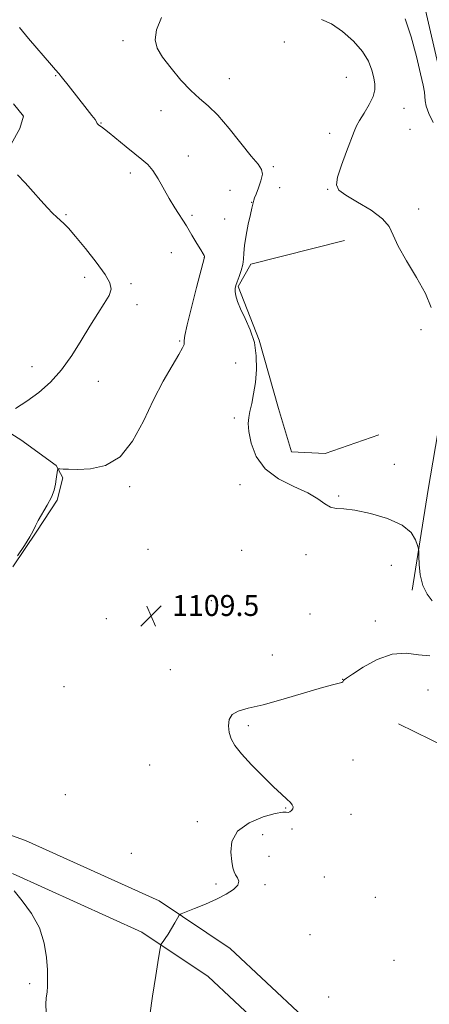
# Model space of a CAD drawing. Extents: x 2194800 to 2197700, y 297300 to 300200.
# Drawn here: x 2196338 to 2196495, y 299066 to 299442 of the extents above; entities that cross this region are included whole.
import ezdxf

# ---------------------------------------------------------------- set-up
doc = ezdxf.new("R2010")
doc.units = 0
doc.header["$MEASUREMENT"] = 0
for name, color, linetype, lineweight in [('BREAKLINE DTM HARD', 7, 'Continuous', 0), ('CONTOUR INDEX', 41, 'Continuous', 13), ('CONTOUR INTERMEDIATE', 44, 'Continuous', 0), ('SPOT ELEVATION', 7, 'Continuous', 0), ('SPOT ELEVATION DTM', 2, 'Continuous', 13)]:
    doc.layers.add(name, color=color, linetype=linetype, lineweight=lineweight)
doc.styles.add('Style-WORKING', font='WORKING.shx')

# ---------------------------------------------------------------- blocks, each defined once
blk = doc.blocks.new('SPOT')
at = {"layer": 'SPOT ELEVATION'}
for p, q in [((-3.91, -3.91), (3.82, 3.81)), ((-1.65, 3.77), (1.72, -3.93))]:
    blk.add_line(p, q, dxfattribs=at)

msp = doc.modelspace()

# ---------------------------------------------------------------- linework, layer by layer
at = {"layer": 'BREAKLINE DTM HARD'}
for points in [[(2196398.45, 299606.62, 1105.72), (2196422.15, 299575.2, 1105.65), (2196445.11, 299543.06, 1105.36), (2196468.81, 299510.91, 1104.27), (2196486.69, 299478.81, 1103.9), (2196491.55, 299452.63, 1103.18), (2196499.96, 299416.26, 1103.18), (2196504.85, 299392.26, 1103.83), (2196503.11, 299358.14, 1104.05), (2196500.64, 299323.31, 1105.28), (2196498.9, 299289.2, 1105.94), (2196494.32, 299262.37, 1107.39), (2196488.19, 299223.94, 1108.41)], [(2196331, 299387.1, 1112.11), (2196338.35, 299400.24, 1111), (2196339.67, 299404.92, 1111.34), (2196335.88, 299409.63, 1111.68)], [(2196462.36, 299357.47, 1107.51), (2196426.51, 299348.4, 1107.68), (2196421.75, 299339.92, 1107.85), (2196429.67, 299319.41, 1107.98), (2196437.12, 299293.37, 1107.51), (2196442.09, 299276.72, 1107.12), (2196454.87, 299276.18, 1107.46), (2196475.37, 299283.25, 1106.44)], [(2196335.68, 299232.89, 1109.89), (2196344.73, 299246.44, 1109.89), (2196352.5, 299258.3, 1109.89), (2196354.7, 299266.8, 1109.81), (2196352.18, 299271.51, 1110.06), (2196338.64, 299281.41, 1111.25), (2196317.88, 299294.37, 1112.7)], [(2196610.06, 299142.86, 1110.36), (2196595.35, 299115.72, 1110.32), (2196588.05, 299108.12, 1110.32), (2196572.35, 299115.49, 1110.06), (2196546.08, 299131.89, 1110.36), (2196522.36, 299147.42, 1111.43), (2196501.63, 299163.78, 1111.25), (2196482.96, 299172.88, 1111.25)], [(2196308, 299140.01, 1107.61), (2196340.52, 299128.42, 1108.21), (2196391.57, 299105.37, 1109.47), (2196418.7, 299087.17, 1111.34), (2196460.31, 299048.22, 1112.07), (2196490.62, 299012.7, 1111.47), (2196519.56, 298971.19, 1110.47), (2196552.36, 298914.35, 1109.54), (2196569.99, 298873.6, 1108.27), (2196588.95, 298832.85, 1105.41), (2196610.53, 298786.75, 1099.42), (2196628.16, 298746.67, 1095.16)], [(2196335.43, 299115.8, 1108.21), (2196384.94, 299093.44, 1109.47), (2196410.21, 299076.49, 1111.34), (2196450.46, 299038.81, 1112.07), (2196479.84, 299004.38, 1111.47), (2196508.07, 298963.89, 1110.47), (2196540.19, 298908.23, 1109.54), (2196557.58, 298868.03, 1108.27), (2196576.63, 298827.08, 1105.41), (2196597.05, 298780.63, 1099.42), (2196614.54, 298740.88, 1095.16)]]:
    msp.add_polyline3d(points, dxfattribs=at)
at = {"layer": 'CONTOUR INDEX', "elevation": 1110, "flags": 128}
for points in [[(2196368.481, 299401.533), (2196368.1, 299401.838), (2196367.8681, 299402.083), (2196367.596, 299402.7), (2196367.026, 299403.589), (2196365.839, 299405.181), (2196364.0721, 299407.447), (2196356.712, 299416.787), (2196354.6, 299419.439), (2196353.158, 299421.198), (2196351.955, 299422.596), (2196350.394, 299424.381), (2196341.59, 299434.586), (2196338.127, 299438.724)], [(2196337.3661, 299237.012), (2196340.104, 299241.03), (2196342.115, 299244.2719), (2196343.354, 299246.587), (2196344.238, 299248.457), (2196345.296, 299250.524), (2196348.73, 299256.374), (2196350.341, 299259.465), (2196351.373, 299262.167), (2196351.929, 299264.44), (2196352.223, 299266.323), (2196352.703, 299269.791), (2196352.791, 299270.202), (2196353.029, 299270.334), (2196353.618, 299270.3), (2196354.792, 299270.201), (2196356.907, 299270.098), (2196360.348, 299270.04), (2196365.2821, 299270.23), (2196371.009, 299271.499), (2196376.61, 299274.833), (2196381.383, 299280.827), (2196385.4911, 299288.5179), (2196389.311, 299296.554), (2196393.081, 299303.757), (2196396.4829, 299309.652), (2196399.058, 299313.941), (2196400.491, 299316.483), (2196401.043, 299317.773), (2196401.117, 299318.466), (2196401.1061, 299319.279), (2196401.359, 299321.182), (2196402.216, 299325.206), (2196403.857, 299331.847), (2196405.83, 299339.465), (2196408.881, 299351.055), (2196408.875, 299351.121), (2196408.849, 299351.223), (2196408.79, 299351.378), (2196408.653, 299351.66), (2196408.262, 299352.367), (2196407.409, 299353.853), (2196405.957, 299356.344), (2196404.051, 299359.541), (2196401.911, 299363.016), (2196397.531, 299369.873), (2196395.358, 299373.472), (2196391.13, 299381), (2196389.117, 299384.148), (2196387.143, 299386.47), (2196384.958, 299388.391), (2196382.256, 299390.506), (2196378.898, 299393.21), (2196372.466, 299398.499), (2196370.5881, 299400.001), (2196369.551, 299400.78), (2196368.481, 299401.533)], [(2196494.955, 299198.886), (2196490.616, 299199.25), (2196485.827, 299199.861), (2196480.537, 299199.55), (2196474.851, 299197.536), (2196469.497, 299194.597), (2196465.356, 299191.903), (2196463.049, 299190.342), (2196462.144, 299189.694), (2196461.946, 299189.455), (2196461.856, 299189.219), (2196461.66, 299188.949), (2196461.2349, 299188.706), (2196460.333, 299188.475), (2196458.185, 299187.957), (2196453.894, 299186.781), (2196438.857, 299182.344), (2196431.221, 299180.229), (2196425.515, 299178.85), (2196421.712, 299177.818), (2196419.42, 299176.531), (2196418.272, 299174.552), (2196417.98, 299172.104), (2196418.277, 299169.575), (2196419.005, 299167.204), (2196420.444, 299164.653), (2196422.982, 299161.435), (2196426.792, 299157.285), (2196431.184, 299152.8139), (2196435.253, 299148.853), (2196438.282, 299146.035), (2196440.324, 299144.191), (2196441.62, 299142.952), (2196442.381, 299141.999), (2196442.6831, 299141.207), (2196442.571, 299140.4969), (2196442.11, 299139.83), (2196441.452, 299139.307), (2196440.77, 299139.066), (2196440.073, 299139.147), (2196438.715, 299139.189), (2196435.8861, 299138.733), (2196431.183, 299137.401), (2196425.836, 299135.132), (2196421.483, 299131.949), (2196419.334, 299127.991), (2196418.9, 299123.883), (2196419.266, 299120.37), (2196419.691, 299117.991), (2196420.132, 299116.469), (2196420.721, 299115.319), (2196421.475, 299114.135), (2196421.95, 299112.814), (2196421.584, 299111.328), (2196419.952, 299109.6629), (2196417.165, 299107.861), (2196413.468, 299105.981), (2196409.195, 299104.106), (2196405.042, 299102.431), (2196401.794, 299101.179), (2196399.981, 299100.445), (2196399.119, 299099.825), (2196398.467, 299098.787), (2196397.455, 299096.974), (2196396.178, 299094.732), (2196394.899, 299092.583), (2196393.837, 299090.9451), (2196393.037, 299089.829), (2196392.503, 299089.14), (2196392.19, 299088.594), (2196391.868, 299087.121), (2196391.262, 299083.459), (2196390.206, 299076.903), (2196388.979, 299068.976), (2196387.97, 299061.758)]]:
    msp.add_lwpolyline(points, dxfattribs=at)
at = {"layer": 'CONTOUR INTERMEDIATE', "flags": 128}
for points, elevation in [([(2196495.852, 299219.911), (2196493.834, 299222.425), (2196492.196, 299225.7549), (2196491.242, 299229.758), (2196490.832, 299233.751), (2196490.712, 299236.913), (2196490.655, 299238.716), (2196490.524, 299239.791), (2196490.207, 299241.057), (2196489.492, 299243.2), (2196487.76, 299245.948), (2196484.2921, 299248.7961), (2196478.741, 299251.296), (2196472.239, 299253.235), (2196466.287, 299254.461), (2196462.027, 299254.946), (2196459.147, 299255.152), (2196456.975, 299255.669), (2196454.8501, 299256.941), (2196452.155, 299258.84), (2196448.284, 299261.098), (2196442.944, 299263.553), (2196437.086, 299266.475), (2196431.973, 299270.242), (2196428.573, 299275.013), (2196426.6879, 299280.068), (2196425.829, 299284.468), (2196425.568, 299287.565), (2196425.73, 299289.872), (2196426.204, 299292.191), (2196426.875, 299295.179), (2196427.606, 299298.902), (2196428.257, 299303.281), (2196428.671, 299308.196), (2196428.624, 299313.3821), (2196427.875, 299318.534), (2196426.315, 299323.371), (2196424.369, 299327.699), (2196422.596, 299331.349), (2196421.432, 299334.202), (2196420.821, 299336.348), (2196420.584, 299337.928), (2196420.58, 299339.12), (2196420.806, 299340.251), (2196421.295, 299341.6809), (2196422.035, 299343.655), (2196422.827, 299345.9561), (2196423.429, 299348.25), (2196423.688, 299350.342), (2196423.808, 299352.601), (2196424.085, 299355.535), (2196424.724, 299359.426), (2196425.569, 299363.638), (2196426.375, 299367.3109), (2196426.948, 299369.793), (2196427.686, 299372.816), (2196427.958, 299373.691), (2196428.52, 299375.183), (2196429.449, 299377.527), (2196430.404, 299380.2569), (2196430.94, 299382.729), (2196430.653, 299384.579), (2196429.308, 299386.546), (2196426.707, 299389.648), (2196418.281, 299400.168), (2196413.888, 299405.286), (2196410.22, 299408.913), (2196406.973, 299411.705), (2196403.625, 299414.719), (2196399.839, 299418.709), (2196396.041, 299423.206), (2196392.844, 299427.442), (2196390.77, 299430.9009), (2196389.977, 299434.101), (2196390.533, 299437.816), (2196392.356, 299442.525)], 1108), ([(2196495.36, 299331.884), (2196493.255, 299337.249), (2196489.854, 299343.382), (2196485.988, 299349.703), (2196482.764, 299355.297), (2196480.874, 299359.514), (2196479.368, 299362.773), (2196476.88, 299365.759), (2196472.526, 299368.967), (2196467.329, 299372.127), (2196462.792, 299374.782), (2196460.103, 299376.712), (2196459.196, 299378.66), (2196459.6929, 299381.608), (2196461.176, 299386.1571), (2196463.089, 299391.388), (2196466.006, 299399.075), (2196466.922, 299401.187), (2196468.088, 299403.296), (2196469.83, 299406.108), (2196471.748, 299409.324), (2196473.264, 299412.393), (2196473.941, 299414.927), (2196473.912, 299417.188), (2196473.455, 299419.6), (2196472.732, 299422.499), (2196471.449, 299425.87), (2196469.2, 299429.614), (2196465.753, 299433.556), (2196461.584, 299437.233), (2196457.343, 299440.108), (2196453.571, 299441.838)], 1106), ([(2196496.24, 299402.49), (2196494.504, 299405.974), (2196493.549, 299408.67), (2196493.179, 299410.713), (2196493.045, 299412.394), (2196492.8291, 299414.112), (2196492.325, 299416.685), (2196491.356, 299421.04), (2196489.806, 299427.658), (2196487.8, 299435.253), (2196485.522, 299442.095)], 1104), ([(2196336.633, 299293.2749), (2196340.987, 299296.131), (2196345.512, 299299.451), (2196349.991, 299303.355), (2196354.25, 299308.017), (2196358.153, 299313.48), (2196361.7191, 299319.272), (2196365.008, 299324.79), (2196368.026, 299329.537), (2196370.565, 299333.426), (2196372.3629, 299336.476), (2196373.165, 299338.843), (2196372.733, 299341.243), (2196370.836, 299344.528), (2196367.448, 299349.212), (2196363.368, 299354.444), (2196359.6, 299359.034), (2196356.907, 299362.092), (2196355.092, 299363.931), (2196352.373, 299366.3631), (2196350.82, 299367.854), (2196348.843, 299369.922), (2196346.309, 299372.74), (2196343.396, 299376.031), (2196340.36, 299379.4109), (2196337.461, 299382.521)], 1112), ([(2196336.074, 299109.136), (2196339.236, 299105.316), (2196342.742, 299100.479), (2196345.742, 299094.988), (2196347.596, 299089.235), (2196348.4919, 299083.727), (2196348.824, 299078.998), (2196348.925, 299075.424), (2196348.871, 299072.742), (2196348.672, 299070.531), (2196348.38, 299068.376), (2196348.203, 299065.887), (2196348.386, 299062.68)], 1108)]:
    msp.add_lwpolyline(points, dxfattribs=dict(at, elevation=elevation))
at = {"layer": 'SPOT ELEVATION DTM'}
for p in [(2196377.71, 299433.73, 1108.37), (2196439.36, 299433.17, 1106.55), (2196352, 299420.4, 1110.09), (2196418.37, 299419.26, 1107.24), (2196463.06, 299419.74, 1107.14), (2196392.21, 299407.02, 1108.68), (2196484.98, 299407.91, 1105), (2196369.32, 299402.33, 1109.94), (2196456.68, 299398.42, 1106.57), (2196487.34, 299399.93, 1104.69), (2196402.69, 299389.66, 1109.26), (2196380.45, 299383.15, 1110.46), (2196435.12, 299385.65, 1107.7), (2196418.58, 299376.64, 1109.42), (2196437.51, 299377.64, 1107.5), (2196455.93, 299377.01, 1106.1), (2196426.84, 299372.04, 1108.04), (2196355.98, 299367.35, 1111.81), (2196490.67, 299369.51, 1105.14), (2196404.03, 299367.02, 1109.73), (2196416.52, 299365.65, 1108.71), (2196396.12, 299352.74, 1110.75), (2196408.74, 299351.05, 1110.02), (2196363.08, 299343.33, 1112.63), (2196380.74, 299340.91, 1111.55), (2196383.11, 299332.89, 1111.46), (2196491.57, 299323.45, 1107.05), (2196399.34, 299319.12, 1110.15), (2196342.89, 299309.24, 1112.73), (2196420.75, 299310.73, 1108.45), (2196368.27, 299303.68, 1111.18), (2196420.18, 299289.74, 1108.25), (2196481.33, 299272, 1107.75), (2196380.19, 299263.46, 1109.76), (2196422.4, 299264.25, 1108.44), (2196460.04, 299259.92, 1107.86), (2196387.25, 299239.56, 1109.37), (2196422.97, 299239.13, 1108.71), (2196447.57, 299237.53, 1108.42), (2196480.17, 299233.47, 1108.75), (2196411.43, 299219.96, 1108.94), (2196449.14, 299214.8, 1109.09), (2196371.38, 299213.08, 1109.98), (2196474.13, 299212.19, 1109.42), (2196434.73, 299199.23, 1109.35), (2196395.81, 299193.56, 1109.41), (2196355.15, 299187.1, 1109.68), (2196461.59, 299189.86, 1109.98), (2196494.21, 299185.82, 1111.03), (2196425.54, 299172.21, 1110.21), (2196387.92, 299157.19, 1109.19), (2196465.6, 299159.12, 1110.46), (2196355.64, 299145.84, 1108.3), (2196439.85, 299140.8, 1109.95), (2196464.75, 299138.43, 1110.33), (2196406.15, 299135.59, 1109.36), (2196431.06, 299130.56, 1110.76), (2196442.22, 299132.76, 1110.12), (2196380.9, 299123.55, 1108.68), (2196433.52, 299122.35, 1110.76), (2196413.17, 299111.78, 1109.59), (2196454.6, 299114.5, 1110.58), (2196431.89, 299111.49, 1110.32), (2196474.09, 299106.71, 1110.84), (2196449.16, 299092.48, 1110.91), (2196481.17, 299082.7, 1111.03), (2196342, 299073.79, 1107.71), (2196456.24, 299068.59, 1111.37)]:
    msp.add_point(p, dxfattribs=at)

# ---------------------------------------------------------------- block references
at = {"layer": 'SPOT ELEVATION'}
msp.add_blockref('SPOT', (2196388.435, 299214.11, 1109.542), dxfattribs=at)

# ---------------------------------------------------------------- texts
at = {"layer": 'SPOT ELEVATION', "style": 'Style-WORKING'}
msp.add_text('1109.5', height=8, dxfattribs=at).set_placement((2196396.435, 299214.11, 1109.542))

doc.saveas('drawing.dxf')
